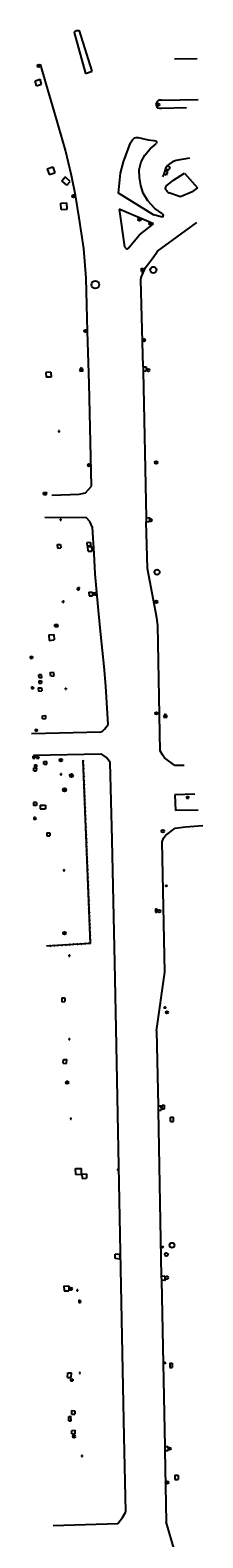
# Model space of a CAD drawing. Extents: x 182515 to 185892, y 1675978 to 1677891.
# Drawn here: x 184225 to 184270, y 1677013 to 1677401 of the extents above; entities that cross this region are included whole.
import ezdxf

# ---------------------------------------------------------------- set-up
doc = ezdxf.new("R2010")
doc.units = 0
doc.header["$LTSCALE"] = 4
doc.header["$MEASUREMENT"] = 0
doc.layers.get('0').update_dxf_attribs({"linetype": 'CONTINUOUS'})
for name, color, linetype in [('CAIXA', 7, 'CONTINUOUS'), ('CERCA', 163, 'CONTINUOUS'), ('CXGAS', 130, 'CONTINUOUS'), ('DESC', 3, 'CONTINUOUS'), ('ELEV', 1, 'CONTINUOUS'), ('MEIO_FIO', 8, 'CONTINUOUS'), ('PNTS', 2, 'CONTINUOUS'), ('POSTE-MAD', 1, 'CONTINUOUS'), ('TELPUBLICO', 3, 'CONTINUOUS'), ('VANTES', 1, 'CONTINUOUS')]:
    doc.layers.add(name, color=color, linetype=linetype)
doc.styles.add('S6', font='SIMPLEX', dxfattribs={"height": 0.083333})

# ---------------------------------------------------------------- blocks, each defined once
blk = doc.blocks.new('POINT')
blk.add_point((0, 0))
at = {"layer": 'DESC', "style": 'S6'}
blk.add_attdef('DESC', (0.12, -0.17), '', height=0.0833, dxfattribs=at)
at = {"layer": 'ELEV', "style": 'S6'}
blk.add_attdef('ELEV', (0.12, -0.04), '', height=0.0833, dxfattribs=at)
at = {"layer": 'PNTS', "style": 'S6'}
blk.add_attdef('POINT', (0.12, 0.09), '', height=0.0833, dxfattribs=at)
blk = doc.blocks.new('A$C199B2148')
at = {"layer": 'POSTE-MAD'}
for p, q in [((2, 1), (0, 1)), ((1, 1), (1, 0))]:
    blk.add_line(p, q, dxfattribs=at)
blk.add_circle((1, 1), 1, dxfattribs=at)
blk = doc.blocks.new('CERCA')
at = {"layer": 'CERCA'}
for p, q in [((-0.16, 0.16), (0.16, -0.16)), ((-0.16, -0.16), (0.16, 0.16))]:
    blk.add_line(p, q, dxfattribs=at)

msp = doc.modelspace()

# ---------------------------------------------------------------- hatches: boundary and pattern name
at = {"layer": 'CXGAS'}
h = msp.add_hatch(color=256, dxfattribs=at)
h.paths.add_polyline_path([(184232.595, 1677297.818), (184232.345, 1677297.818), (184232.595, 1677297.568)])
h.paths.add_polyline_path([(184232.595, 1677297.568), (184232.345, 1677297.818), (184232.345, 1677297.568)], flags=16)
h = msp.add_hatch(color=256, dxfattribs=at)
h.paths.add_polyline_path([(184233.001, 1677275.097), (184232.751, 1677275.097), (184233.001, 1677274.847)], flags=17)
h.paths.add_polyline_path([(184233.001, 1677274.847), (184232.751, 1677275.097), (184232.751, 1677274.847)])
h = msp.add_hatch(color=256, dxfattribs=at)
h.paths.add_polyline_path([(184233.107, 1677209.459), (184232.857, 1677209.459), (184233.107, 1677209.209)], flags=17)
h.paths.add_polyline_path([(184233.107, 1677209.209), (184232.857, 1677209.459), (184232.857, 1677209.209)])
h = msp.add_hatch(color=256, dxfattribs=at)
h.paths.add_polyline_path([(184234.336, 1677205.348, 1.0000058), (184233.432, 1677205.348, 1.0000058)])
h.paths.add_polyline_path([(184235.233, 1677209.013, 1), (184236.109, 1677209.013, 1)])
h = msp.add_hatch(color=256, dxfattribs=at)
h.paths.add_polyline_path([(184233.9, 1677184.741), (184233.65, 1677184.741), (184233.9, 1677184.491)], flags=17)
h.paths.add_polyline_path([(184233.9, 1677184.491), (184233.65, 1677184.741), (184233.65, 1677184.491)])
h = msp.add_hatch(color=256, dxfattribs=at)
h.paths.add_polyline_path([(184235.24, 1677162.771), (184234.99, 1677162.771), (184235.24, 1677162.521)], flags=17)
h.paths.add_polyline_path([(184235.24, 1677162.521), (184234.99, 1677162.771), (184234.99, 1677162.521)])
h = msp.add_hatch(color=256, dxfattribs=at)
h.paths.add_polyline_path([(184235.25, 1677141.234), (184235, 1677141.234), (184235.25, 1677140.984)])
h.paths.add_polyline_path([(184235.25, 1677140.984), (184235, 1677141.234), (184235, 1677140.984)], flags=16)
h = msp.add_hatch(color=256, dxfattribs=at)
h.paths.add_polyline_path([(184235.649, 1677120.775), (184235.399, 1677120.775), (184235.649, 1677120.525)], flags=17)
h.paths.add_polyline_path([(184235.649, 1677120.525), (184235.399, 1677120.775), (184235.399, 1677120.525)])
h = msp.add_hatch(color=256, dxfattribs=at)
h.paths.add_polyline_path([(184247.825, 1677107.619), (184247.575, 1677107.619), (184247.825, 1677107.369)], flags=17)
h.paths.add_polyline_path([(184247.825, 1677107.369), (184247.575, 1677107.619), (184247.575, 1677107.369)])
h = msp.add_hatch(color=256, dxfattribs=at)
h.paths.add_polyline_path([(184237.312, 1677076.559), (184237.062, 1677076.559), (184237.312, 1677076.309)], flags=17)
h.paths.add_polyline_path([(184237.312, 1677076.309), (184237.062, 1677076.559), (184237.062, 1677076.309)])
h = msp.add_hatch(color=256, dxfattribs=at)
h.paths.add_polyline_path([(184237.967, 1677055.269), (184237.717, 1677055.269), (184237.967, 1677055.019)], flags=17)
h.paths.add_polyline_path([(184237.967, 1677055.019), (184237.717, 1677055.269), (184237.717, 1677055.019)])
h = msp.add_hatch(color=256, dxfattribs=at)
h.paths.add_polyline_path([(184238.513, 1677033.855), (184238.263, 1677033.855), (184238.513, 1677033.605)], flags=17)
h.paths.add_polyline_path([(184238.513, 1677033.605), (184238.263, 1677033.855), (184238.263, 1677033.605)])

# ---------------------------------------------------------------- linework, layer by layer
at = {"layer": 'CAIXA'}
for p, q in [((184226.317, 1677387.997), (184227.621, 1677388.441)), ((184226.693, 1677386.67), (184226.317, 1677387.997)), ((184227.997, 1677387.114), (184227.621, 1677388.441)), ((184226.693, 1677386.67), (184227.997, 1677387.114)), ((184229.438, 1677365.301), (184230.873, 1677365.786)), ((184229.438, 1677365.301), (184229.921, 1677363.826)), ((184229.921, 1677363.826), (184231.356, 1677364.311)), ((184230.873, 1677365.786), (184231.356, 1677364.311)), ((184260.416, 1677364.603), (184259.738, 1677364.798)), ((184259.932, 1677365.42), (184260.581, 1677364.842)), ((184260.464, 1677366.144), (184261.113, 1677365.566)), ((184233.219, 1677362.251), (184234.086, 1677363.232)), ((184234.457, 1677361.108), (184233.219, 1677362.251)), ((184235.324, 1677362.089), (184234.086, 1677363.232)), ((184234.457, 1677361.108), (184235.324, 1677362.089)), ((184260.135, 1677363.707), (184259.457, 1677363.902)), ((184232.946, 1677356.429), (184234.484, 1677356.542)), ((184234.559, 1677354.963), (184234.484, 1677356.542)), ((184233.021, 1677354.85), (184232.946, 1677356.429)), ((184233.021, 1677354.85), (184234.559, 1677354.963)), ((184253.757, 1677338.833), (184253.719, 1677339.692)), ((184253.719, 1677339.692), (184254.17, 1677339.593)), ((184253.757, 1677338.833), (184254.208, 1677338.734)), ((184254.208, 1677338.734), (184254.17, 1677339.593)), ((184254.129, 1677314.284), (184254.931, 1677314.319)), ((184254.129, 1677314.284), (184254.158, 1677313.208)), ((184254.931, 1677314.319), (184254.96, 1677313.243)), ((184230.387, 1677312.906), (184229.112, 1677312.883)), ((184229.112, 1677312.883), (184229.135, 1677311.608)), ((184230.41, 1677311.631), (184229.135, 1677311.608)), ((184230.387, 1677312.906), (184230.41, 1677311.631)), ((184254.158, 1677313.208), (184254.96, 1677313.243)), ((184228.464, 1677281.44), (184228.471, 1677281.91)), ((184228.464, 1677281.44), (184229.287, 1677281.45)), ((184228.471, 1677281.91), (184229.294, 1677281.92)), ((184229.287, 1677281.45), (184229.294, 1677281.92)), ((184254.923, 1677275.399), (184255.761, 1677275.471)), ((184254.923, 1677275.399), (184254.951, 1677274.362)), ((184255.761, 1677275.471), (184255.789, 1677274.434)), ((184254.951, 1677274.362), (184255.789, 1677274.434)), ((184231.981, 1677268.514), (184232.842, 1677268.557)), ((184231.981, 1677268.514), (184232.069, 1677267.616)), ((184232.069, 1677267.616), (184232.93, 1677267.659)), ((184232.842, 1677268.557), (184232.93, 1677267.659)), ((184240.582, 1677269.053), (184239.668, 1677269.008)), ((184239.668, 1677269.008), (184239.703, 1677268.11)), ((184240.617, 1677268.155), (184239.703, 1677268.11)), ((184240.582, 1677269.053), (184240.617, 1677268.155)), ((184237.282, 1677256.838), (184237.298, 1677257.452)), ((184237.282, 1677256.838), (184237.703, 1677256.853)), ((184237.298, 1677257.452), (184237.719, 1677257.467)), ((184237.703, 1677256.853), (184237.719, 1677257.467)), ((184240.194, 1677256.231), (184241.09, 1677256.261)), ((184240.194, 1677256.231), (184240.21, 1677255.31)), ((184241.09, 1677256.261), (184241.106, 1677255.34)), ((184233.41, 1677253.69), (184233.427, 1677253.995)), ((184233.41, 1677253.69), (184233.714, 1677253.703)), ((184233.427, 1677253.995), (184233.731, 1677254.008)), ((184233.714, 1677253.703), (184233.731, 1677254.008)), ((184240.21, 1677255.31), (184241.106, 1677255.34)), ((184231.362, 1677247.914), (184232.196, 1677247.923)), ((184231.389, 1677247.392), (184231.362, 1677247.914)), ((184232.223, 1677247.401), (184232.196, 1677247.923)), ((184229.818, 1677245.249), (184231.161, 1677245.386)), ((184229.818, 1677245.249), (184229.902, 1677243.845)), ((184229.902, 1677243.845), (184231.245, 1677243.982)), ((184231.161, 1677245.386), (184231.245, 1677243.982)), ((184231.389, 1677247.392), (184232.223, 1677247.401)), ((184225.03, 1677239.654), (184225.659, 1677239.656)), ((184225.03, 1677239.654), (184225.04, 1677239.25)), ((184225.04, 1677239.25), (184225.669, 1677239.252)), ((184225.659, 1677239.656), (184225.669, 1677239.252)), ((184227.241, 1677233.413), (184227.941, 1677233.446)), ((184227.241, 1677233.413), (184227.3, 1677232.801)), ((184227.995, 1677234.94), (184227.296, 1677234.926)), ((184227.373, 1677234.155), (184227.296, 1677234.926)), ((184227.3, 1677232.801), (184228, 1677232.834)), ((184228.072, 1677234.169), (184227.373, 1677234.155)), ((184227.941, 1677233.446), (184228, 1677232.834)), ((184228.072, 1677234.169), (184227.995, 1677234.94)), ((184230.234, 1677235.546), (184231.07, 1677235.617)), ((184230.354, 1677234.625), (184230.234, 1677235.546)), ((184230.354, 1677234.625), (184231.19, 1677234.696)), ((184231.19, 1677234.696), (184231.07, 1677235.617)), ((184225.392, 1677231.866), (184225.827, 1677231.894)), ((184225.392, 1677231.866), (184225.422, 1677231.409)), ((184225.422, 1677231.409), (184225.857, 1677231.437)), ((184225.827, 1677231.894), (184225.857, 1677231.437)), ((184227.118, 1677231.619), (184227.992, 1677231.652)), ((184227.118, 1677231.619), (184227.179, 1677230.785)), ((184227.179, 1677230.785), (184228.053, 1677230.818)), ((184227.992, 1677231.652), (184228.053, 1677230.818)), ((184234.032, 1677231.547), (184234.316, 1677231.55)), ((184234.032, 1677231.547), (184234.046, 1677231.249)), ((184234.046, 1677231.249), (184234.33, 1677231.252)), ((184234.316, 1677231.55), (184234.33, 1677231.252)), ((184228.188, 1677224.373), (184229.096, 1677224.458)), ((184229.11, 1677223.708), (184229.096, 1677224.458)), ((184226.408, 1677220.866), (184226.88, 1677220.939)), ((184226.423, 1677220.428), (184226.408, 1677220.866)), ((184226.895, 1677220.501), (184226.88, 1677220.939)), ((184228.202, 1677223.623), (184228.188, 1677224.373)), ((184228.202, 1677223.623), (184229.11, 1677223.708)), ((184226.423, 1677220.428), (184226.895, 1677220.501)), ((184225.716, 1677213.993), (184226.247, 1677213.986)), ((184225.716, 1677213.993), (184225.741, 1677213.514)), ((184225.741, 1677213.514), (184226.272, 1677213.507)), ((184226.247, 1677213.986), (184226.272, 1677213.507)), ((184226.657, 1677213.899), (184227.191, 1677213.953)), ((184226.657, 1677213.899), (184226.728, 1677213.405)), ((184226.728, 1677213.405), (184227.262, 1677213.459)), ((184227.191, 1677213.953), (184227.262, 1677213.459)), ((184225.989, 1677210.276), (184226.02, 1677211.004)), ((184225.989, 1677210.276), (184226.698, 1677210.239)), ((184226.02, 1677211.004), (184226.729, 1677210.967)), ((184226.156, 1677211.778), (184226.629, 1677211.779)), ((184226.156, 1677211.778), (184226.157, 1677211.277)), ((184226.157, 1677211.277), (184226.63, 1677211.278)), ((184226.629, 1677211.779), (184226.63, 1677211.278)), ((184226.698, 1677210.239), (184226.729, 1677210.967)), ((184228.583, 1677212.61), (184229.303, 1677212.631)), ((184228.589, 1677211.971), (184228.583, 1677212.61)), ((184228.589, 1677211.971), (184229.309, 1677211.992)), ((184229.309, 1677211.992), (184229.303, 1677212.631)), ((184225.891, 1677202.066), (184225.863, 1677201.302)), ((184226.632, 1677201.342), (184225.863, 1677201.302)), ((184226.66, 1677202.106), (184225.891, 1677202.066)), ((184226.66, 1677202.106), (184226.632, 1677201.342)), ((184227.603, 1677201.417), (184228.95, 1677201.425)), ((184227.603, 1677201.417), (184227.639, 1677200.476)), ((184228.95, 1677201.425), (184228.986, 1677200.484)), ((184265.342, 1677203.629), (184265.841, 1677203.645)), ((184265.342, 1677203.629), (184265.363, 1677203.184)), ((184265.363, 1677203.184), (184265.862, 1677203.2)), ((184265.841, 1677203.645), (184265.862, 1677203.2)), ((184226.451, 1677198.196), (184225.987, 1677198.192)), ((184225.987, 1677198.192), (184225.993, 1677197.697)), ((184226.457, 1677197.701), (184225.993, 1677197.697)), ((184226.451, 1677198.196), (184226.457, 1677197.701)), ((184227.639, 1677200.476), (184228.986, 1677200.484)), ((184229.369, 1677194.231), (184229.336, 1677193.495)), ((184229.336, 1677193.495), (184230.078, 1677193.495)), ((184229.369, 1677194.231), (184230.111, 1677194.231)), ((184230.111, 1677194.231), (184230.078, 1677193.495)), ((184257.31, 1677174.672), (184257.654, 1677174.686)), ((184257.31, 1677174.672), (184257.31, 1677173.81)), ((184257.654, 1677174.686), (184257.654, 1677173.824)), ((184257.31, 1677173.81), (184257.654, 1677173.824)), ((184233.221, 1677151.725), (184233.218, 1677150.755)), ((184233.218, 1677150.755), (184233.96, 1677150.796)), ((184233.221, 1677151.725), (184233.963, 1677151.766)), ((184233.963, 1677151.766), (184233.96, 1677150.796)), ((184233.572, 1677134.885), (184233.598, 1677135.884)), ((184233.598, 1677135.884), (184234.456, 1677135.879)), ((184234.43, 1677134.88), (184234.456, 1677135.879)), ((184233.572, 1677134.885), (184234.43, 1677134.88)), ((184257.999, 1677123.895), (184258.738, 1677123.953)), ((184257.999, 1677123.895), (184258.046, 1677122.752)), ((184258.738, 1677123.953), (184258.785, 1677122.81)), ((184259.033, 1677124.097), (184259.675, 1677124.115)), ((184259.059, 1677123.138), (184259.033, 1677124.097)), ((184259.701, 1677123.156), (184259.675, 1677124.115)), ((184258.046, 1677122.752), (184258.785, 1677122.81)), ((184259.059, 1677123.138), (184259.701, 1677123.156)), ((184261.229, 1677120.974), (184261.95, 1677121.026)), ((184261.242, 1677119.887), (184261.229, 1677120.974)), ((184261.242, 1677119.887), (184261.963, 1677119.939)), ((184261.963, 1677119.939), (184261.95, 1677121.026)), ((184236.762, 1677107.752), (184238.232, 1677107.815)), ((184236.837, 1677106.243), (184236.762, 1677107.752)), ((184236.837, 1677106.243), (184238.307, 1677106.306)), ((184238.307, 1677106.306), (184238.232, 1677107.815)), ((184238.39, 1677106.33), (184239.532, 1677106.423)), ((184238.39, 1677106.33), (184238.446, 1677105.218)), ((184238.446, 1677105.218), (184239.588, 1677105.311)), ((184239.532, 1677106.423), (184239.588, 1677105.311)), ((184246.925, 1677084.589), (184246.91, 1677085.76)), ((184248.194, 1677085.648), (184246.91, 1677085.76)), ((184248.209, 1677084.477), (184248.194, 1677085.648)), ((184248.209, 1677084.477), (184246.925, 1677084.589)), ((184233.754, 1677077.524), (184234.966, 1677077.553)), ((184233.759, 1677077.536), (184233.781, 1677076.292)), ((184234.971, 1677077.565), (184234.993, 1677076.321)), ((184259.755, 1677080.037), (184258.85, 1677079.962)), ((184259.777, 1677079.019), (184258.872, 1677078.944)), ((184233.781, 1677076.292), (184234.993, 1677076.321)), ((184237.579, 1677073.902), (184237.965, 1677073.901)), ((184237.579, 1677073.902), (184237.598, 1677073.258)), ((184237.598, 1677073.258), (184237.984, 1677073.257)), ((184237.965, 1677073.901), (184237.984, 1677073.257)), ((184261.075, 1677057.624), (184261.631, 1677057.633)), ((184261.075, 1677057.624), (184261.078, 1677056.49)), ((184261.631, 1677057.633), (184261.634, 1677056.499)), ((184234.664, 1677053.953), (184234.734, 1677055.176)), ((184234.664, 1677053.953), (184235.608, 1677053.939)), ((184234.734, 1677055.176), (184235.678, 1677055.162)), ((184235.608, 1677053.939), (184235.678, 1677055.162)), ((184261.078, 1677056.49), (184261.634, 1677056.499)), ((184235.445, 1677053.491), (184236.01, 1677053.533)), ((184235.445, 1677053.491), (184235.455, 1677053.074)), ((184235.455, 1677053.074), (184236.02, 1677053.116)), ((184236.01, 1677053.533), (184236.02, 1677053.116)), ((184234.983, 1677043.936), (184235.547, 1677043.955)), ((184235.007, 1677042.798), (184234.983, 1677043.936)), ((184235.007, 1677042.798), (184235.571, 1677042.817)), ((184235.571, 1677042.817), (184235.547, 1677043.955)), ((184235.672, 1677045.41), (184236.582, 1677045.4)), ((184235.672, 1677045.41), (184235.686, 1677044.535)), ((184235.686, 1677044.535), (184236.596, 1677044.525)), ((184236.582, 1677045.4), (184236.596, 1677044.525)), ((184235.758, 1677039.43), (184235.765, 1677040.343)), ((184235.758, 1677039.43), (184236.624, 1677039.447)), ((184235.765, 1677040.343), (184236.631, 1677040.36)), ((184236.624, 1677039.447), (184236.631, 1677040.36)), ((184259.717, 1677036.143), (184260.57, 1677036.16)), ((184259.744, 1677035.165), (184260.597, 1677035.182)), ((184260.57, 1677036.16), (184260.597, 1677035.182)), ((184262.312, 1677028.837), (184262.305, 1677027.649)), ((184262.305, 1677027.649), (184263.157, 1677027.645)), ((184262.312, 1677028.837), (184263.164, 1677028.833)), ((184263.164, 1677028.833), (184263.157, 1677027.645))]:
    msp.add_line(p, q, dxfattribs=at)
at = {"layer": 'CAIXA', "color": 253}
msp.add_line((184259.932, 1677365.42), (184259.738, 1677364.798), dxfattribs=at)
at = {"layer": 'CAIXA'}
for centre, radius in [((184255.999, 1677351.167), 0.314), ((184256.784, 1677339.262), 0.826), ((184241.823, 1677335.452), 1), ((184255.491, 1677313.468), 0.324), ((184256.105, 1677274.793), 0.355), ((184257.745, 1677261.406), 0.654), ((184257.597, 1677225.051), 0.311), ((184259.257, 1677194.687), 0.33), ((184258.302, 1677174.055), 0.355), ((184261.6, 1677088.003), 0.65), ((184260.139, 1677085.603), 0.426), ((184260.288, 1677079.671), 0.356), ((184260.998, 1677035.627), 0.334)]:
    msp.add_circle(centre, radius, dxfattribs=at)
at = {"layer": 'CAIXA', "color": 253}
msp.add_circle((184260.295, 1677148.028), 0.303, dxfattribs=at)
msp.add_spline([(184249.376, 1677345.216), (184249.98, 1677344.703), (184250.594, 1677345.13)], degree=3, dxfattribs=at)
at = {"layer": 'CERCA'}
for q in [(184238.734, 1677212.958), (184229.233, 1677165.049)]:
    msp.add_line((184240.633, 1677165.772), q, dxfattribs=at)
at = {"layer": 'CXGAS'}
for p, q in [((184232.345, 1677297.818), (184232.345, 1677297.568)), ((184232.595, 1677297.818), (184232.345, 1677297.818)), ((184232.345, 1677297.818), (184232.595, 1677297.568)), ((184232.345, 1677297.568), (184232.595, 1677297.568)), ((184232.595, 1677297.568), (184232.595, 1677297.818)), ((184232.751, 1677275.097), (184232.751, 1677274.847)), ((184233.001, 1677275.097), (184232.751, 1677275.097)), ((184232.751, 1677275.097), (184233.001, 1677274.847)), ((184233.001, 1677274.847), (184233.001, 1677275.097)), ((184232.751, 1677274.847), (184233.001, 1677274.847)), ((184232.857, 1677209.459), (184232.857, 1677209.209)), ((184233.107, 1677209.459), (184232.857, 1677209.459)), ((184232.857, 1677209.459), (184233.107, 1677209.209)), ((184232.857, 1677209.209), (184233.107, 1677209.209)), ((184233.107, 1677209.209), (184233.107, 1677209.459)), ((184233.65, 1677184.741), (184233.65, 1677184.491)), ((184233.9, 1677184.741), (184233.65, 1677184.741)), ((184233.65, 1677184.741), (184233.9, 1677184.491)), ((184233.65, 1677184.491), (184233.9, 1677184.491)), ((184233.9, 1677184.491), (184233.9, 1677184.741)), ((184234.99, 1677162.771), (184234.99, 1677162.521)), ((184235.24, 1677162.771), (184234.99, 1677162.771)), ((184234.99, 1677162.771), (184235.24, 1677162.521)), ((184234.99, 1677162.521), (184235.24, 1677162.521)), ((184235.24, 1677162.521), (184235.24, 1677162.771)), ((184235, 1677141.234), (184235, 1677140.984)), ((184235.25, 1677141.234), (184235, 1677141.234)), ((184235, 1677141.234), (184235.25, 1677140.984)), ((184235, 1677140.984), (184235.25, 1677140.984)), ((184235.25, 1677140.984), (184235.25, 1677141.234)), ((184235.399, 1677120.775), (184235.399, 1677120.525)), ((184235.649, 1677120.775), (184235.399, 1677120.775)), ((184235.399, 1677120.775), (184235.649, 1677120.525)), ((184235.399, 1677120.525), (184235.649, 1677120.525)), ((184235.649, 1677120.525), (184235.649, 1677120.775)), ((184247.575, 1677107.619), (184247.575, 1677107.369)), ((184247.825, 1677107.619), (184247.575, 1677107.619)), ((184247.575, 1677107.369), (184247.825, 1677107.369)), ((184247.825, 1677107.369), (184247.825, 1677107.619)), ((184237.062, 1677076.559), (184237.062, 1677076.309)), ((184237.312, 1677076.559), (184237.062, 1677076.559)), ((184237.062, 1677076.559), (184237.312, 1677076.309)), ((184237.062, 1677076.309), (184237.312, 1677076.309)), ((184237.312, 1677076.309), (184237.312, 1677076.559)), ((184237.717, 1677055.269), (184237.717, 1677055.019)), ((184237.967, 1677055.269), (184237.717, 1677055.269)), ((184237.717, 1677055.019), (184237.967, 1677055.019)), ((184237.967, 1677055.019), (184237.967, 1677055.269)), ((184238.263, 1677033.855), (184238.263, 1677033.605)), ((184238.513, 1677033.855), (184238.263, 1677033.855)), ((184238.263, 1677033.855), (184238.513, 1677033.605)), ((184238.263, 1677033.605), (184238.513, 1677033.605)), ((184238.513, 1677033.605), (184238.513, 1677033.855))]:
    msp.add_line(p, q, dxfattribs=at)
for centre, radius in [((184235.671, 1677209.013), 0.438), ((184233.884, 1677205.348), 0.452)]:
    msp.add_circle(centre, radius, dxfattribs=at)
at = {"layer": 'MEIO_FIO'}
for p, q in [((184236.403, 1677400.439), (184239.329, 1677389.827)), ((184241.015, 1677390.499), (184237.762, 1677400.85)), ((184229.166, 1677387.194), (184227.667, 1677392.23)), ((184268.077, 1677393.65), (184262.214, 1677393.523)), ((184239.329, 1677389.827), (184241.015, 1677390.499)), ((184231.35, 1677379.946), (184229.166, 1677387.194)), ((184234.114, 1677370.106), (184231.35, 1677379.946)), ((184257.87, 1677382.746), (184257.422, 1677381.929)), ((184257.422, 1677381.929), (184257.818, 1677381.035)), ((184257.818, 1677381.035), (184258.405, 1677380.908)), ((184258.198, 1677383.012), (184257.87, 1677382.746)), ((184258.887, 1677383.002), (184258.198, 1677383.012)), ((184258.405, 1677380.908), (184258.914, 1677380.906)), ((184258.887, 1677383.002), (184268.327, 1677383.172)), ((184258.914, 1677380.906), (184265.319, 1677381.081)), ((184235.686, 1677363.601), (184234.114, 1677370.106)), ((184253.64, 1677367.072), (184254.598, 1677368.832)), ((184254.598, 1677368.832), (184255.961, 1677370.437)), ((184255.961, 1677370.437), (184257.526, 1677371.751)), ((184253.161, 1677365.084), (184253.64, 1677367.072)), ((184253.207, 1677363.047), (184253.161, 1677365.084)), ((184259.738, 1677364.798), (184259.457, 1677363.902)), ((184259.932, 1677365.42), (184259.738, 1677364.798)), ((184260.464, 1677366.144), (184259.932, 1677365.42)), ((184260.416, 1677364.603), (184260.135, 1677363.707)), ((184260.837, 1677366.541), (184260.464, 1677366.144)), ((184261.113, 1677365.566), (184260.581, 1677364.842)), ((184261.695, 1677367.117), (184260.837, 1677366.541)), ((184262.707, 1677367.434), (184261.695, 1677367.117)), ((184266.139, 1677368.018), (184262.707, 1677367.434)), ((184236.693, 1677358.5), (184235.686, 1677363.601)), ((184253.589, 1677361.005), (184253.207, 1677363.047)), ((184254.21, 1677359.083), (184253.589, 1677361.005)), ((184259.457, 1677363.902), (184259.166, 1677363.213)), ((184260.228, 1677361.026), (184262.01, 1677362.395)), ((184262.01, 1677362.395), (184264.837, 1677364.163)), ((184264.837, 1677364.163), (184268.17, 1677360.446)), ((184268.17, 1677360.446), (184266.602, 1677359.3)), ((184237.66, 1677352.697), (184236.693, 1677358.5)), ((184255.371, 1677357.028), (184254.21, 1677359.083)), ((184257.146, 1677355.09), (184255.371, 1677357.028)), ((184263.756, 1677358.127), (184260.762, 1677359.096)), ((184266.602, 1677359.3), (184263.756, 1677358.127)), ((184238.843, 1677344.768), (184237.66, 1677352.697)), ((184256.802, 1677351.153), (184247.943, 1677354.883)), ((184247.943, 1677354.883), (184249.376, 1677345.216)), ((184259.152, 1677353.73), (184257.146, 1677355.09)), ((184253.188, 1677348.317), (184256.802, 1677351.153)), ((184257.876, 1677344.108), (184267.964, 1677351.501)), ((184250.594, 1677345.13), (184253.188, 1677348.317)), ((184239.471, 1677337.174), (184238.843, 1677344.768)), ((184254.731, 1677339.858), (184256.774, 1677342.499)), ((184256.774, 1677342.499), (184257.876, 1677344.108)), ((184239.846, 1677323.436), (184239.471, 1677337.174)), ((184253.594, 1677336.718), (184253.667, 1677337.326)), ((184253.667, 1677337.326), (184254.731, 1677339.858)), ((184254.129, 1677314.284), (184253.594, 1677336.718)), ((184240.214, 1677309.945), (184239.846, 1677323.436)), ((184240.812, 1677283.562), (184240.214, 1677309.945)), ((184239.318, 1677281.888), (184240.812, 1677283.562)), ((184230.654, 1677281.255), (184237.679, 1677281.461)), ((184237.679, 1677281.461), (184239.318, 1677281.888)), ((184239.53, 1677275.414), (184228.779, 1677275.453)), ((184240.423, 1677274.492), (184239.53, 1677275.414)), ((184241.135, 1677272.894), (184240.423, 1677274.492)), ((184241.499, 1677266.26), (184241.135, 1677272.894)), ((184255.266, 1677262.366), (184254.951, 1677274.362)), ((184241.812, 1677260.939), (184241.499, 1677266.26)), ((184242.627, 1677251.508), (184241.812, 1677260.939)), ((184257.674, 1677249.67), (184255.266, 1677262.366)), ((184243.287, 1677245.311), (184242.627, 1677251.508)), ((184257.93, 1677247.651), (184257.674, 1677249.67)), ((184244.144, 1677237.151), (184243.287, 1677245.311)), ((184258.568, 1677215.428), (184257.93, 1677247.651)), ((184244.552, 1677232.003), (184244.144, 1677237.151)), ((184245.175, 1677222.129), (184244.552, 1677232.003)), ((184243.677, 1677220.483), (184244.229, 1677220.966)), ((184244.229, 1677220.966), (184245.175, 1677222.129)), ((184225.425, 1677219.853), (184243.23, 1677220.288)), ((184243.23, 1677220.288), (184243.677, 1677220.483)), ((184225.887, 1677214.226), (184243.381, 1677214.621)), ((184244.716, 1677213.71), (184243.381, 1677214.621)), ((184245.7, 1677212.365), (184244.716, 1677213.71)), ((184259.192, 1677214.332), (184258.568, 1677215.428)), ((184259.668, 1677213.582), (184259.192, 1677214.332)), ((184262.334, 1677211.643), (184259.668, 1677213.582)), ((184246.198, 1677192.426), (184245.7, 1677212.365)), ((184264.733, 1677211.612), (184262.334, 1677211.643)), ((184267.445, 1677204.19), (184262.301, 1677204.021)), ((184262.301, 1677204.021), (184262.534, 1677199.981)), ((184268.377, 1677200.12), (184262.534, 1677199.981)), ((184259.419, 1677192.873), (184259.941, 1677193.596)), ((184259.941, 1677193.596), (184262.401, 1677195.466)), ((184262.401, 1677195.466), (184265.087, 1677195.791)), ((184265.087, 1677195.791), (184269.559, 1677196.159)), ((184246.826, 1677160.799), (184246.198, 1677192.426)), ((184259.089, 1677191.912), (184259.419, 1677192.873)), ((184259.767, 1677158.342), (184259.089, 1677191.912)), ((184247.232, 1677143.851), (184246.826, 1677160.799)), ((184257.632, 1677143.281), (184259.767, 1677158.342)), ((184248.332, 1677086.326), (184247.232, 1677143.851)), ((184257.632, 1677143.281), (184257.999, 1677123.895)), ((184258.046, 1677122.752), (184258.85, 1677079.962)), ((184248.948, 1677055.847), (184248.332, 1677086.326)), ((184258.85, 1677079.962), (184258.872, 1677078.944)), ((184258.872, 1677078.944), (184259.717, 1677036.143)), ((184259.755, 1677080.037), (184259.777, 1677079.019)), ((184249.294, 1677038.782), (184248.948, 1677055.847)), ((184249.668, 1677019.385), (184249.294, 1677038.782)), ((184259.717, 1677036.143), (184259.744, 1677035.165)), ((184259.744, 1677035.165), (184260.114, 1677016.77)), ((184248.868, 1677017.858), (184249.668, 1677019.385)), ((184230.966, 1677015.865), (184247.598, 1677016.329)), ((184247.598, 1677016.329), (184248.868, 1677017.858)), ((184262.253, 1677009.431), (184260.114, 1677016.77))]:
    msp.add_line(p, q, dxfattribs=at)
at = {"layer": 'MEIO_FIO', "color": 0}
msp.add_line((184254.158, 1677313.208), (184254.923, 1677275.399), dxfattribs=at)
at = {"layer": 'MEIO_FIO'}
msp.add_lwpolyline([(184259.184, 1677352.888), (184259.158, 1677352.88), (184256.869, 1677353.447), (184247.841, 1677359.03), (184248.351, 1677364.176), (184249.077, 1677367.127), (184250.936, 1677372.032), (184251.404, 1677372.797), (184251.921, 1677373.257), (184252.376, 1677373.422), (184252.905, 1677373.388), (184255.421, 1677372.745), (184256.926, 1677372.609)], dxfattribs=at)
at = {"layer": 'MEIO_FIO', "color": 253}
for points in [[(184236.403, 1677400.439), (184236.962, 1677400.958), (184237.762, 1677400.85)], [(184256.926, 1677372.609), (184257.572, 1677372.357), (184257.526, 1677371.751)], [(184260.228, 1677361.026), (184259.842, 1677360.456), (184260.165, 1677359.691), (184260.762, 1677359.096)], [(184259.152, 1677353.73), (184259.322, 1677353.299), (184259.184, 1677352.888)]]:
    msp.add_spline(points, degree=3, dxfattribs=at)
at = {"layer": 'TELPUBLICO'}
for p, q in [((184239.869, 1677268.016), (184240.902, 1677267.987)), ((184239.948, 1677266.807), (184239.869, 1677268.016)), ((184240.981, 1677266.778), (184240.902, 1677267.987)), ((184239.948, 1677266.807), (184240.981, 1677266.778))]:
    msp.add_line(p, q, dxfattribs=at)
at = {"layer": 'VANTES'}
for p, q in [((184238.273, 1677314.141), (184237.743, 1677313.258)), ((184238.743, 1677313.258), (184238.273, 1677314.141)), ((184237.743, 1677313.258), (184238.743, 1677313.258)), ((184259.907, 1677224.92), (184259.377, 1677224.037)), ((184260.377, 1677224.037), (184259.907, 1677224.92)), ((184259.377, 1677224.037), (184260.377, 1677224.037))]:
    msp.add_line(p, q, dxfattribs=at)
for centre in [(184238.258, 1677313.549), (184259.892, 1677224.328)]:
    msp.add_circle(centre, 0.292, dxfattribs=at)

# ---------------------------------------------------------------- block references
at = {"layer": 'CAIXA'}
for p, xscale, yscale, zscale in [((184226.911, 1677391.527), 0.3339342619108265, 0.3339342619108265, 0.3339342619108148), ((184257.749, 1677381.515), 0.3339342619108265, 0.3339342619108265, 0.3339342619108148), ((184235.87, 1677357.905), 0.3339342619108265, 0.3339342619108265, 0.3339342619108148), ((184252.879, 1677351.906), 0.3339342619108265, 0.3339342619108265, 0.3339342619108148), ((184238.99, 1677323.199), 0.3339342619108265, 0.3339342619108265, 0.3339342619108148), ((184254.068, 1677320.856), 0.3339342619108265, 0.3339342619108265, 0.3339342619108148), ((184239.861, 1677288.621), 0.3339342619108265, 0.3339342619108265, 0.3339342619108148), ((184257.198, 1677289.324), 0.3339342619108265, 0.3339342619108265, 0.3339342619108148), ((184241.476, 1677255.518), 0.3339342619108265, 0.3339342619108265, 0.3339342619108148), ((184257.165, 1677253.416), 0.3339342619108265, 0.3339342619108265, 0.3339342619108148), ((184232.598, 1677212.656), 0.3339342619108265, 0.3339342619108265, 0.3339342619108148), ((184259.953, 1677180.448), 0.1669671309554133, 0.1669671309554133, 0.1669671309554074), ((184233.571, 1677168.08), 0.3339342619108265, 0.3339342619108265, 0.3339342619108148), ((184259.604, 1677149.077), 0.1669671309554133, 0.1669671309554133, 0.1669671309554074), ((184234.222, 1677129.586), 0.3339342619108265, 0.3339342619108265, 0.3339342619108148), ((184258.965, 1677087.387), 0.1669671309554133, 0.1669671309554133, 0.1669671309554074), ((184235.22, 1677076.491), 0.3339342619108265, 0.3339342619108265, 0.3339342619108148), ((184259.578, 1677057.549), 0.1669671309554133, 0.1669671309554133, 0.1669671309554074), ((184236.005, 1677038.408), 0.3339342619108265, 0.3339342619108265, 0.3339342619108148), ((184259.945, 1677026.543), 0.3671472492583908, 0.3671472492583908, 0.3671472492583908)]:
    msp.add_blockref('A$C199B2148', p, dxfattribs=dict(at, xscale=xscale, yscale=yscale, zscale=zscale))
at = {"layer": 'CAIXA', "xscale": 1.2, "yscale": 1.2, "zscale": 1.2}
msp.add_blockref('POINT', (184259.777, 1677079.019), dxfattribs=at).add_auto_attribs({'ELEV': '52.999', 'POINT': '1575', 'DESC': 'CX'})
at = {"layer": 'CERCA'}
for p, rotation in [((184238.743, 1677212.734), 92.30462425614708), ((184238.783, 1677211.735), 92.30462425614708), ((184238.823, 1677210.736), 92.30462425614708), ((184238.864, 1677209.736), 92.30462425614708), ((184238.904, 1677208.737), 92.30462425614708), ((184238.944, 1677207.738), 92.30462425614708), ((184238.984, 1677206.739), 92.30462425614708), ((184239.025, 1677205.74), 92.30462425614708), ((184239.065, 1677204.74), 92.30462425614708), ((184239.105, 1677203.741), 92.30462425614708), ((184239.145, 1677202.742), 92.30462425614708), ((184239.185, 1677201.743), 92.30462425614708), ((184239.226, 1677200.744), 92.30462425614708), ((184239.266, 1677199.744), 92.30462425614708), ((184239.306, 1677198.745), 92.30462425614708), ((184239.346, 1677197.746), 92.30462425614708), ((184239.386, 1677196.747), 92.30462425614708), ((184239.427, 1677195.748), 92.30462425614708), ((184239.467, 1677194.749), 92.30462425614708), ((184239.507, 1677193.749), 92.30462425614708), ((184239.547, 1677192.75), 92.30462425614708), ((184239.587, 1677191.751), 92.30462425614708), ((184239.628, 1677190.752), 92.30462425614708), ((184239.668, 1677189.753), 92.30462425614708), ((184239.708, 1677188.753), 92.30462425614708), ((184239.748, 1677187.754), 92.30462425614708), ((184239.789, 1677186.755), 92.30462425614708), ((184239.829, 1677185.756), 92.30462425614708), ((184239.869, 1677184.757), 92.30462425614708), ((184239.909, 1677183.757), 92.30462425614708), ((184239.949, 1677182.758), 92.30462425614708), ((184239.99, 1677181.759), 92.30462425614708), ((184240.03, 1677180.76), 92.30462425614708), ((184240.07, 1677179.761), 92.30462425614708), ((184240.11, 1677178.761), 92.30462425614708), ((184240.15, 1677177.762), 92.30462425614708), ((184240.191, 1677176.763), 92.30462425614708), ((184240.231, 1677175.764), 92.30462425614708), ((184240.271, 1677174.765), 92.30462425614708), ((184240.311, 1677173.766), 92.30462425614708), ((184240.352, 1677172.766), 92.30462425614708), ((184240.392, 1677171.767), 92.30462425614708), ((184240.432, 1677170.768), 92.30462425614708), ((184240.472, 1677169.769), 92.30462425614708), ((184240.512, 1677168.77), 92.30462425614708), ((184240.553, 1677167.77), 92.30462425614708), ((184240.593, 1677166.771), 92.30462425614708), ((184230.231, 1677165.112), 183.6309774991811), ((184231.229, 1677165.175), 183.6309774991811), ((184232.227, 1677165.239), 183.6309774991811), ((184233.225, 1677165.302), 183.6309774991811), ((184234.223, 1677165.365), 183.6309774991811), ((184235.221, 1677165.429), 183.6309774991811), ((184236.219, 1677165.492), 183.6309774991811), ((184237.217, 1677165.555), 183.6309774991811), ((184238.215, 1677165.619), 183.6309774991811), ((184239.213, 1677165.682), 183.6309774991811), ((184240.211, 1677165.745), 183.6309774991811)]:
    msp.add_blockref('CERCA', p, dxfattribs=dict(at, rotation=rotation))

doc.saveas('drawing.dxf')
